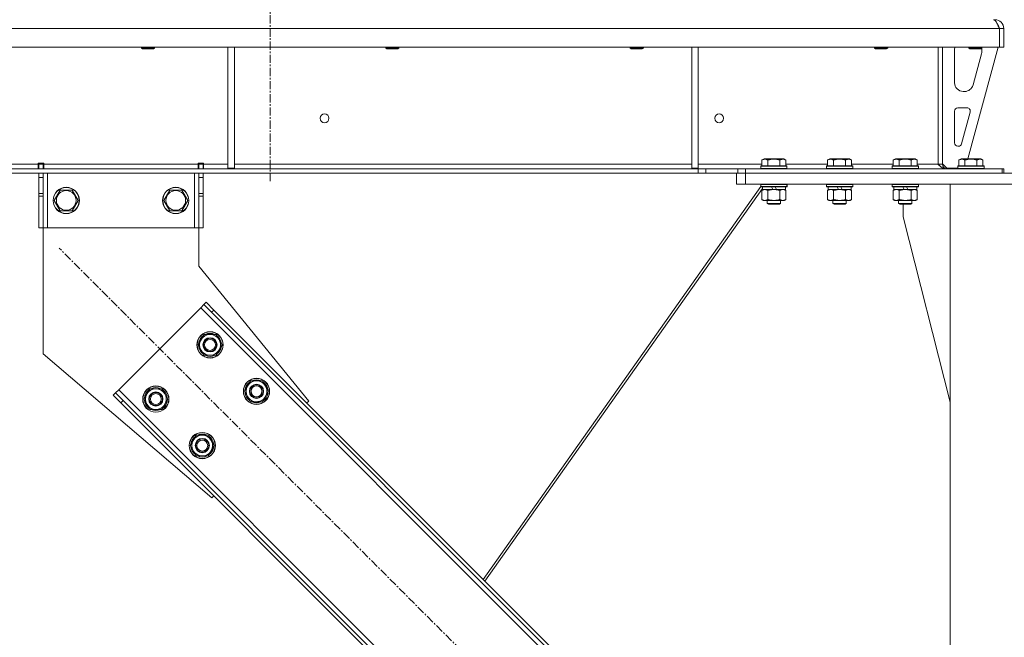
# Model space of a CAD drawing. Units: millimetres. Extents: x 0 to 45942, y -11 to 31500.
# Drawn here: x 11373 to 12272, y 20816 to 21380 of the extents above; entities that cross this region are included whole.
import ezdxf

# ---------------------------------------------------------------- set-up
doc = ezdxf.new("R2010")
doc.units = ezdxf.units.MM
doc.linetypes.add('K5LT_AXLED', pattern=[12, 7.5, -1.5, 1.5, -1.5])
doc.linetypes.add('K5LT_THIN', pattern=[0])
for name, color, linetype, true_color in [('OSI', 2, 'Continuous', 0xffff00), ('R', 1, 'Continuous', 0xff0000), ('WELDING', 7, 'Continuous', 0xffffff)]:
    doc.layers.add(name, color=color, linetype=linetype, true_color=true_color)

msp = doc.modelspace()

# ---------------------------------------------------------------- linework, layer by layer
at = {"layer": 'OSI', "color": 30, "linetype": 'K5LT_AXLED', "lineweight": 18, "true_color": 0xff8000}
for p, q in [((11601.44, 24527.93), (11601.44, 21231.93)), ((12165.85, 20414.22), (11408.57, 21171.5))]:
    msp.add_line(p, q, dxfattribs=at)
at = {"layer": 'R', "color": 7, "linetype": 'K5LT_THIN', "lineweight": 18}
for p, q in [((12263.44, 21379.93), (12263.44, 21379.26)), ((12267.42, 21371.93), (9593.46, 21371.93)), ((12267.42, 21371.93), (12267.42, 21354.93)), ((12267.42, 21371.93), (12267.44, 21371.93)), ((12271.44, 21371.93), (12267.44, 21371.93)), ((12267.44, 21371.93), (12267.44, 21354.93)), ((12271.44, 21371.93), (12271.44, 21354.93)), ((12267.42, 21354.93), (9593.46, 21354.93)), ((11483.84, 21354.93), (11483.84, 21354.01)), ((11483.84, 21354.01), (11484.84, 21353.43)), ((11484.65, 21354.01), (11483.84, 21354.01)), ((11495.84, 21354.01), (11484.65, 21354.01)), ((11485.51, 21353.43), (11484.84, 21353.43)), ((11494.84, 21353.43), (11485.51, 21353.43)), ((11495.84, 21354.01), (11494.84, 21353.43)), ((11495.84, 21354.93), (11495.84, 21354.01)), ((11562.84, 21354.93), (11562.84, 21244.43)), ((11568.84, 21354.93), (11568.84, 21244.43)), ((11707.04, 21354.93), (11707.04, 21354.01)), ((11707.04, 21354.01), (11708.04, 21353.43)), ((11707.85, 21354.01), (11707.04, 21354.01)), ((11719.04, 21354.01), (11707.85, 21354.01)), ((11708.71, 21353.43), (11708.04, 21353.43)), ((11718.04, 21353.43), (11708.71, 21353.43)), ((11719.04, 21354.01), (11718.04, 21353.43)), ((11719.04, 21354.93), (11719.04, 21354.01)), ((11930.24, 21354.93), (11930.24, 21354.01)), ((11930.24, 21354.01), (11931.24, 21353.43)), ((11931.05, 21354.01), (11930.24, 21354.01)), ((11942.24, 21354.01), (11931.05, 21354.01)), ((11931.91, 21353.43), (11931.24, 21353.43)), ((11941.24, 21353.43), (11931.91, 21353.43)), ((11942.24, 21354.01), (11941.24, 21353.43)), ((11942.24, 21354.93), (11942.24, 21354.01)), ((11986.44, 21354.93), (11986.44, 21244.43)), ((11992.44, 21354.93), (11992.44, 21244.43)), ((12153.44, 21354.93), (12153.44, 21354.01)), ((12153.44, 21354.01), (12154.44, 21353.43)), ((12154.25, 21354.01), (12153.44, 21354.01)), ((12165.44, 21354.01), (12154.25, 21354.01)), ((12155.11, 21353.43), (12154.44, 21353.43)), ((12164.44, 21353.43), (12155.11, 21353.43)), ((12165.44, 21354.01), (12164.44, 21353.43)), ((12165.44, 21354.93), (12165.44, 21354.01)), ((12211.44, 21354.93), (12211.44, 21247.93)), ((12215.44, 21354.93), (12215.44, 21247.93)), ((12226.44, 21322.43), (12226.44, 21351.93)), ((12266.44, 21354.93), (12238.75, 21252.93)), ((12239.44, 21354.93), (12239.44, 21354.01)), ((12251.44, 21354.01), (12239.44, 21354.01)), ((12239.44, 21354.01), (12240.44, 21353.43)), ((12250.44, 21353.43), (12240.44, 21353.43)), ((12251.44, 21354.01), (12250.44, 21353.43)), ((12251.44, 21354.93), (12251.44, 21354.01)), ((12251.44, 21351.93), (12251.44, 21351)), ((12267.42, 21354.93), (12267.44, 21354.93)), ((12271.44, 21354.93), (12267.44, 21354.93)), ((12251.16, 21348.9), (12243.41, 21320.34)), ((12235.69, 21314.43), (12234.44, 21314.43)), ((12226.44, 21267.43), (12226.44, 21296.43)), ((12229.44, 21299.43), (12237.88, 21299.43)), ((12240.78, 21295.65), (12232.9, 21266.65)), ((12230.01, 21264.43), (12229.44, 21264.43)), ((12050.47, 21251.78), (12052.47, 21252.93)), ((12050.47, 21251.78), (12050.47, 21246.43)), ((12070.42, 21252.93), (12052.47, 21252.93)), ((12055.96, 21251.78), (12055.96, 21246.43)), ((12066.93, 21251.78), (12066.93, 21246.43)), ((12072.41, 21251.78), (12070.42, 21252.93)), ((12072.41, 21251.78), (12072.41, 21246.43)), ((12110.47, 21251.78), (12112.47, 21252.93)), ((12110.47, 21251.78), (12110.47, 21246.43)), ((12130.42, 21252.93), (12112.47, 21252.93)), ((12115.96, 21251.78), (12115.96, 21246.43)), ((12126.93, 21251.78), (12126.93, 21246.43)), ((12132.41, 21251.78), (12130.42, 21252.93)), ((12132.41, 21251.78), (12132.41, 21246.43)), ((12170.47, 21251.78), (12172.47, 21252.93)), ((12170.47, 21251.78), (12170.47, 21246.43)), ((12190.42, 21252.93), (12172.47, 21252.93)), ((12175.96, 21251.78), (12175.96, 21246.43)), ((12186.93, 21251.78), (12186.93, 21246.43)), ((12192.41, 21251.78), (12190.42, 21252.93)), ((12192.41, 21251.78), (12192.41, 21246.43)), ((12230.47, 21251.78), (12232.47, 21252.93)), ((12230.47, 21251.78), (12230.47, 21246.43)), ((12250.42, 21252.93), (12232.47, 21252.93)), ((12235.96, 21251.78), (12235.96, 21246.43)), ((12246.93, 21251.78), (12246.93, 21246.43)), ((12252.41, 21251.78), (12250.42, 21252.93)), ((12252.41, 21251.78), (12252.41, 21246.43)), ((11992.3, 21243.93), (9868.58, 21243.93)), ((11145.24, 21247.93), (11389.64, 21247.93)), ((11389.64, 21248.93), (11389.64, 21247.93)), ((11394.64, 21248.93), (11389.64, 21248.93)), ((11389.64, 21243.93), (11389.64, 21247.93)), ((11390.14, 21247.93), (11390.14, 21248.93)), ((11394.14, 21247.93), (11390.14, 21247.93)), ((11390.14, 21243.93), (11390.14, 21247.93)), ((11394.14, 21247.93), (11394.14, 21248.93)), ((11394.14, 21247.93), (11394.14, 21243.93)), ((11394.64, 21248.93), (11394.64, 21247.93)), ((11394.64, 21243.93), (11394.64, 21247.93)), ((11394.64, 21247.93), (11535.64, 21247.93)), ((11540.64, 21248.93), (11535.64, 21248.93)), ((11535.64, 21247.93), (11535.64, 21248.93)), ((11535.64, 21243.93), (11535.64, 21247.93)), ((11536.14, 21248.93), (11536.14, 21247.93)), ((11536.14, 21247.93), (11540.14, 21247.93)), ((11536.14, 21243.93), (11536.14, 21247.93)), ((11540.14, 21248.93), (11540.14, 21247.93)), ((11540.14, 21247.93), (11540.14, 21243.93)), ((11540.64, 21247.93), (11540.64, 21248.93)), ((11540.64, 21243.93), (11540.64, 21247.93)), ((11540.64, 21247.93), (11562.84, 21247.93)), ((11562.84, 21244.43), (11568.84, 21244.43)), ((11568.84, 21247.93), (11986.44, 21247.93)), ((11986.44, 21244.43), (11992.44, 21244.43)), ((11992.3, 21243.93), (11992.3, 21239.93)), ((11992.3, 21243.93), (11999.37, 21243.93)), ((11992.44, 21247.93), (12050.47, 21247.93)), ((12028.51, 21243.93), (11999.37, 21243.93)), ((11999.37, 21243.93), (11999.37, 21239.93)), ((12028.51, 21243.93), (12035.58, 21243.93)), ((12028.51, 21239.93), (12028.51, 21243.93)), ((12035.58, 21239.93), (12035.58, 21243.93)), ((12035.58, 21243.93), (12270.02, 21243.93)), ((12049.44, 21246.13), (12049.62, 21246.43)), ((12049.44, 21246.13), (12049.44, 21244.23)), ((12073.44, 21246.13), (12049.44, 21246.13)), ((12073.44, 21244.23), (12049.44, 21244.23)), ((12049.44, 21244.23), (12049.62, 21243.93)), ((12073.27, 21246.43), (12049.62, 21246.43)), ((12072.41, 21247.93), (12110.47, 21247.93)), ((12073.44, 21246.13), (12073.27, 21246.43)), ((12073.44, 21244.23), (12073.27, 21243.93)), ((12073.44, 21246.13), (12073.44, 21244.23)), ((12109.44, 21246.13), (12109.62, 21246.43)), ((12109.44, 21246.13), (12109.44, 21244.23)), ((12133.44, 21246.13), (12109.44, 21246.13)), ((12133.44, 21244.23), (12109.44, 21244.23)), ((12109.44, 21244.23), (12109.62, 21243.93)), ((12133.27, 21246.43), (12109.62, 21246.43)), ((12132.41, 21247.93), (12170.47, 21247.93)), ((12133.44, 21246.13), (12133.27, 21246.43)), ((12133.44, 21244.23), (12133.27, 21243.93)), ((12133.44, 21246.13), (12133.44, 21244.23)), ((12169.44, 21246.13), (12169.62, 21246.43)), ((12169.44, 21246.13), (12169.44, 21244.23)), ((12193.44, 21246.13), (12169.44, 21246.13)), ((12193.44, 21244.23), (12169.44, 21244.23)), ((12169.44, 21244.23), (12169.62, 21243.93)), ((12193.27, 21246.43), (12169.62, 21246.43)), ((12192.41, 21247.93), (12211.44, 21247.93)), ((12193.44, 21246.13), (12193.27, 21246.43)), ((12193.44, 21244.23), (12193.27, 21243.93)), ((12193.44, 21246.13), (12193.44, 21244.23)), ((12215.44, 21247.93), (12211.44, 21247.93)), ((12215.44, 21248.43), (12219.44, 21244.43)), ((12229.44, 21244.43), (12219.44, 21244.43)), ((12229.44, 21246.13), (12229.62, 21246.43)), ((12229.44, 21246.13), (12229.44, 21244.23)), ((12253.44, 21246.13), (12229.44, 21246.13)), ((12253.44, 21244.23), (12229.44, 21244.23)), ((12229.44, 21244.23), (12229.62, 21243.93)), ((12253.27, 21246.43), (12229.62, 21246.43)), ((12253.44, 21246.13), (12253.27, 21246.43)), ((12253.44, 21244.23), (12253.27, 21243.93)), ((12253.44, 21246.13), (12253.44, 21244.23)), ((12270.02, 21239.93), (12270.02, 21243.93)), ((12271.44, 21243.93), (12270.02, 21243.93)), ((12271.44, 21239.93), (12271.44, 21243.93)), ((11992.3, 21239.93), (9868.58, 21239.93)), ((11390.14, 21235.93), (11390.14, 21239.93)), ((11390.14, 21221.38), (11390.14, 21235.93)), ((11394.14, 21235.93), (11390.14, 21235.93)), ((11394.14, 21239.93), (11394.14, 21235.93)), ((11394.14, 21221.38), (11394.14, 21235.93)), ((11398.14, 21239.93), (11398.14, 21189.93)), ((11532.14, 21239.93), (11532.14, 21189.93)), ((11536.14, 21235.93), (11536.14, 21239.93)), ((11536.14, 21235.93), (11536.14, 21221.38)), ((11536.14, 21235.93), (11540.14, 21235.93)), ((11540.14, 21239.93), (11540.14, 21235.93)), ((11540.14, 21235.93), (11540.14, 21221.38)), ((11999.37, 21239.93), (11992.3, 21239.93)), ((12028.51, 21239.93), (11999.37, 21239.93)), ((12027.44, 21229.93), (12027.44, 21239.93)), ((12035.58, 21239.93), (12028.51, 21239.93)), ((12035.44, 21239.93), (12509.44, 21239.93)), ((12035.44, 21229.93), (12035.44, 21239.93)), ((12035.58, 21239.93), (12270.02, 21239.93)), ((11404.17, 21214.93), (11409.66, 21224.43)), ((11409.66, 21224.43), (11415.14, 21224.43)), ((11415.14, 21224.43), (11420.63, 21224.43)), ((11420.63, 21224.43), (11426.11, 21214.93)), ((11504.17, 21214.93), (11509.66, 21224.43)), ((11509.66, 21224.43), (11515.14, 21224.43)), ((11515.14, 21224.43), (11520.63, 21224.43)), ((11520.63, 21224.43), (11526.11, 21214.93)), ((12049.52, 21227.59), (11796.03, 20868.9)), ((12050.94, 21225.91), (11797.55, 20867.37)), ((12035.44, 21229.93), (12027.44, 21229.93)), ((12035.44, 21229.93), (12509.44, 21229.93)), ((12049.44, 21229.63), (12049.62, 21229.93)), ((12049.44, 21229.63), (12049.44, 21227.73)), ((12073.44, 21229.63), (12049.44, 21229.63)), ((12073.44, 21227.73), (12049.44, 21227.73)), ((12049.44, 21227.73), (12049.62, 21227.43)), ((12073.27, 21227.43), (12049.62, 21227.43)), ((12050.47, 21224.08), (12051.94, 21224.93)), ((12050.94, 21227.43), (12050.94, 21224.93)), ((12060.43, 21224.93), (12050.94, 21224.93)), ((12060.43, 21224.93), (12059.26, 21227.43)), ((12060.43, 21224.93), (12061.44, 21224.93)), ((12061.44, 21224.93), (12063.74, 21224.93)), ((12063.74, 21224.93), (12062.57, 21227.43)), ((12071.94, 21224.93), (12063.74, 21224.93)), ((12072.41, 21224.08), (12070.94, 21224.93)), ((12072.48, 21224.08), (12071.01, 21224.93)), ((12071.94, 21227.43), (12071.94, 21224.93)), ((12072.01, 21224.93), (12071.94, 21224.93)), ((12072.01, 21227.43), (12072.01, 21224.93)), ((12073.44, 21229.63), (12073.27, 21229.93)), ((12073.44, 21227.73), (12073.27, 21227.43)), ((12073.34, 21227.43), (12073.27, 21227.43)), ((12073.51, 21229.63), (12073.34, 21229.93)), ((12073.51, 21227.73), (12073.34, 21227.43)), ((12073.44, 21229.63), (12073.44, 21227.73)), ((12073.51, 21229.63), (12073.44, 21229.63)), ((12073.51, 21227.73), (12073.44, 21227.73)), ((12073.51, 21229.63), (12073.51, 21227.73)), ((12109.44, 21229.63), (12109.62, 21229.93)), ((12109.44, 21229.63), (12109.44, 21227.73)), ((12133.44, 21229.63), (12109.44, 21229.63)), ((12133.44, 21227.73), (12109.44, 21227.73)), ((12109.44, 21227.73), (12109.62, 21227.43)), ((12133.27, 21227.43), (12109.62, 21227.43)), ((12110.47, 21224.08), (12111.94, 21224.93)), ((12110.94, 21227.43), (12110.94, 21224.93)), ((12120.43, 21224.93), (12110.94, 21224.93)), ((12120.43, 21224.93), (12119.26, 21227.43)), ((12120.43, 21224.93), (12121.44, 21224.93)), ((12121.44, 21224.93), (12123.74, 21224.93)), ((12123.74, 21224.93), (12122.57, 21227.43)), ((12131.94, 21224.93), (12123.74, 21224.93)), ((12132.41, 21224.08), (12130.94, 21224.93)), ((12132.48, 21224.08), (12131.01, 21224.93)), ((12131.94, 21227.43), (12131.94, 21224.93)), ((12132.01, 21224.93), (12131.94, 21224.93)), ((12132.01, 21227.43), (12132.01, 21224.93)), ((12133.44, 21229.63), (12133.27, 21229.93)), ((12133.44, 21227.73), (12133.27, 21227.43)), ((12133.34, 21227.43), (12133.27, 21227.43)), ((12133.51, 21229.63), (12133.34, 21229.93)), ((12133.51, 21227.73), (12133.34, 21227.43)), ((12133.44, 21229.63), (12133.44, 21227.73)), ((12133.51, 21229.63), (12133.44, 21229.63)), ((12133.51, 21227.73), (12133.44, 21227.73)), ((12133.51, 21229.63), (12133.51, 21227.73)), ((12169.44, 21229.63), (12169.62, 21229.93)), ((12169.44, 21229.63), (12169.44, 21227.73)), ((12193.44, 21229.63), (12169.44, 21229.63)), ((12193.44, 21227.73), (12169.44, 21227.73)), ((12169.44, 21227.73), (12169.62, 21227.43)), ((12193.27, 21227.43), (12169.62, 21227.43)), ((12170.47, 21224.08), (12171.94, 21224.93)), ((12170.94, 21227.43), (12170.94, 21224.93)), ((12180.43, 21224.93), (12170.94, 21224.93)), ((12180.43, 21224.93), (12179.26, 21227.43)), ((12180.43, 21224.93), (12181.44, 21224.93)), ((12181.44, 21224.93), (12183.74, 21224.93)), ((12183.74, 21224.93), (12182.57, 21227.43)), ((12191.94, 21224.93), (12183.74, 21224.93)), ((12192.41, 21224.08), (12190.94, 21224.93)), ((12191.94, 21227.43), (12191.94, 21224.93)), ((12193.44, 21229.63), (12193.27, 21229.93)), ((12193.44, 21227.73), (12193.27, 21227.43)), ((12193.44, 21229.63), (12193.44, 21227.73)), ((12222.44, 21229.93), (12322.44, 21229.93)), ((12222.44, 18514.93), (12222.44, 21229.93)), ((11394.14, 21221.38), (11390.14, 21221.38)), ((11390.14, 21218.82), (11390.14, 21221.38)), ((11390.14, 21189.93), (11390.14, 21218.82)), ((11394.14, 21218.82), (11390.14, 21218.82)), ((11394.14, 21221.38), (11394.14, 21218.82)), ((11394.14, 21189.93), (11394.14, 21218.82)), ((11536.14, 21221.38), (11540.14, 21221.38)), ((11536.14, 21218.82), (11536.14, 21221.38)), ((11536.14, 21218.82), (11536.14, 21189.93)), ((11536.14, 21218.82), (11540.14, 21218.82)), ((11540.14, 21221.38), (11540.14, 21218.82)), ((11540.14, 21218.82), (11540.14, 21189.93)), ((12050.47, 21224.08), (12050.47, 21215.78)), ((12050.47, 21215.78), (12051.94, 21214.93)), ((12055.96, 21224.08), (12055.96, 21215.78)), ((12066.93, 21224.08), (12066.93, 21215.78)), ((12072.41, 21215.78), (12070.94, 21214.93)), ((12072.48, 21215.78), (12071.01, 21214.93)), ((12072.41, 21224.08), (12072.41, 21215.78)), ((12072.48, 21224.08), (12072.48, 21215.78)), ((12110.47, 21224.08), (12110.47, 21215.78)), ((12110.47, 21215.78), (12111.94, 21214.93)), ((12115.96, 21224.08), (12115.96, 21215.78)), ((12126.93, 21224.08), (12126.93, 21215.78)), ((12132.41, 21215.78), (12130.94, 21214.93)), ((12132.48, 21215.78), (12131.01, 21214.93)), ((12132.41, 21224.08), (12132.41, 21215.78)), ((12132.48, 21224.08), (12132.48, 21215.78)), ((12170.47, 21224.08), (12170.47, 21215.78)), ((12170.47, 21215.78), (12171.94, 21214.93)), ((12175.96, 21224.08), (12175.96, 21215.78)), ((12186.93, 21224.08), (12186.93, 21215.78)), ((12192.41, 21215.78), (12190.94, 21214.93)), ((12192.41, 21224.08), (12192.41, 21215.78)), ((11409.66, 21205.43), (11404.17, 21214.93)), ((11426.11, 21214.93), (11420.63, 21205.43)), ((11509.66, 21205.43), (11504.17, 21214.93)), ((11526.11, 21214.93), (11520.63, 21205.43)), ((12053.22, 21214.93), (12051.94, 21214.93)), ((12070.94, 21214.93), (12053.22, 21214.93)), ((12055.44, 21214.93), (12055.44, 21212.01)), ((12067.44, 21212.01), (12055.44, 21212.01)), ((12055.44, 21212.01), (12056.44, 21211.43)), ((12066.44, 21211.43), (12056.44, 21211.43)), ((12067.44, 21212.01), (12066.44, 21211.43)), ((12066.51, 21211.43), (12066.44, 21211.43)), ((12067.51, 21212.01), (12066.51, 21211.43)), ((12067.44, 21214.93), (12067.44, 21212.01)), ((12067.51, 21212.01), (12067.44, 21212.01)), ((12067.51, 21214.93), (12067.51, 21212.01)), ((12071.01, 21214.93), (12070.94, 21214.93)), ((12113.22, 21214.93), (12111.94, 21214.93)), ((12130.94, 21214.93), (12113.22, 21214.93)), ((12115.44, 21214.93), (12115.44, 21212.01)), ((12127.44, 21212.01), (12115.44, 21212.01)), ((12115.44, 21212.01), (12116.44, 21211.43)), ((12126.44, 21211.43), (12116.44, 21211.43)), ((12127.44, 21212.01), (12126.44, 21211.43)), ((12126.51, 21211.43), (12126.44, 21211.43)), ((12127.51, 21212.01), (12126.51, 21211.43)), ((12127.44, 21214.93), (12127.44, 21212.01)), ((12127.51, 21212.01), (12127.44, 21212.01)), ((12127.51, 21214.93), (12127.51, 21212.01)), ((12131.01, 21214.93), (12130.94, 21214.93)), ((12173.22, 21214.93), (12171.94, 21214.93)), ((12190.94, 21214.93), (12173.22, 21214.93)), ((12175.44, 21214.93), (12175.44, 21212.01)), ((12187.44, 21212.01), (12175.44, 21212.01)), ((12175.44, 21212.01), (12176.44, 21211.43)), ((12186.44, 21211.43), (12176.44, 21211.43)), ((12179.64, 21199.93), (12179.64, 21211.43)), ((12187.44, 21212.01), (12186.44, 21211.43)), ((12187.44, 21214.93), (12187.44, 21212.01)), ((11420.63, 21205.43), (11409.66, 21205.43)), ((11520.63, 21205.43), (11509.66, 21205.43)), ((12222.44, 21030.72), (12179.64, 21199.93)), ((11394.14, 21189.93), (11390.14, 21189.93)), ((11394.14, 21189.93), (11394.14, 21074.93)), ((11398.14, 21189.93), (11394.14, 21189.93)), ((11532.14, 21189.93), (11398.14, 21189.93)), ((11536.14, 21189.93), (11532.14, 21189.93)), ((11536.14, 21154.93), (11536.14, 21189.93)), ((11536.14, 21189.93), (11540.14, 21189.93)), ((11636.62, 21031.85), (11536.14, 21154.93)), ((11537.97, 21117.05), (11463.02, 21042.1)), ((11540.8, 21119.88), (11537.97, 21117.05)), ((12097.26, 20557.76), (11537.97, 21117.05)), ((11542.92, 21122), (11540.8, 21119.88)), ((11547.87, 21112.81), (11540.8, 21119.88)), ((11542.92, 21122), (11550, 21114.93)), ((11550, 21114.93), (11547.87, 21112.81)), ((12093.02, 20567.66), (11547.87, 21112.81)), ((12095.14, 20569.78), (11550, 21114.93)), ((11535.49, 21083.11), (11540.98, 21092.61)), ((11540.98, 21092.61), (11551.94, 21092.61)), ((11551.94, 21092.61), (11554.69, 21087.86)), ((11538.23, 21078.36), (11535.49, 21083.11)), ((11557.43, 21083.11), (11551.94, 21073.61)), ((11554.69, 21087.86), (11557.43, 21083.11)), ((11556.1, 21080.81), (11556.71, 21080.81)), ((11556.78, 21081.98), (11556.9, 21081.98)), ((11556.91, 21084.12), (11556.85, 21084.12)), ((11394.14, 21074.93), (11548.23, 20943.46)), ((11540.98, 21073.61), (11538.23, 21078.36)), ((11551.94, 21073.61), (11540.98, 21073.61)), ((11577.92, 21040.69), (11583.4, 21050.19)), ((11583.4, 21050.19), (11594.37, 21050.19)), ((11594.37, 21050.19), (11597.11, 21045.44)), ((11597.11, 21045.44), (11599.86, 21040.69)), ((11458.07, 21037.15), (11460.19, 21039.27)), ((11465.14, 21030.08), (11458.07, 21037.15)), ((11463.02, 21042.1), (11460.19, 21039.27)), ((11460.19, 21039.27), (11467.26, 21032.2)), ((11463.02, 21042.1), (12022.31, 20482.81)), ((11485.99, 21033.61), (11491.48, 21043.11)), ((11491.48, 21043.11), (11502.45, 21043.11)), ((11502.45, 21043.11), (11505.19, 21038.36)), ((11505.19, 21038.36), (11507.93, 21033.61)), ((11580.66, 21035.94), (11577.92, 21040.69)), ((11583.4, 21031.19), (11580.66, 21035.94)), ((11599.86, 21040.69), (11594.37, 21031.19)), ((11598.53, 21038.39), (11599.13, 21038.39)), ((11599.2, 21039.55), (11599.33, 21039.55)), ((11599.34, 21041.7), (11599.27, 21041.7)), ((11465.14, 21030.08), (11467.26, 21032.2)), ((11465.14, 21030.08), (12010.29, 20484.93)), ((11467.26, 21032.2), (12012.41, 20487.05)), ((11488.74, 21028.86), (11485.99, 21033.61)), ((11491.48, 21024.11), (11488.74, 21028.86)), ((11507.93, 21033.61), (11502.45, 21024.11)), ((11506.61, 21031.32), (11507.21, 21031.32)), ((11507.28, 21032.48), (11507.4, 21032.48)), ((11507.41, 21034.63), (11507.35, 21034.63)), ((11594.37, 21031.19), (11583.4, 21031.19)), ((11634.85, 21030.08), (11636.62, 21031.85)), ((11502.45, 21024.11), (11491.48, 21024.11)), ((11528.42, 20991.19), (11533.9, 21000.69)), ((11533.9, 21000.69), (11544.87, 21000.69)), ((11544.87, 21000.69), (11547.62, 20995.94)), ((11531.16, 20986.44), (11528.42, 20991.19)), ((11550.36, 20991.19), (11544.87, 20981.69)), ((11547.62, 20995.94), (11550.36, 20991.19)), ((11549.84, 20992.2), (11549.77, 20992.2)), ((11533.9, 20981.69), (11531.16, 20986.44)), ((11544.87, 20981.69), (11533.9, 20981.69)), ((11549.03, 20988.89), (11549.63, 20988.89)), ((11549.7, 20990.06), (11549.83, 20990.06)), ((11548.23, 20943.46), (11550, 20945.23))]:
    msp.add_line(p, q, dxfattribs=at)
for centre, radius in [((11651.11, 21289.93), 4), ((12011.44, 21289.93), 4), ((11415.14, 21214.93), 12), ((11415.14, 21214.93), 11.83), ((11515.14, 21214.93), 12), ((11515.14, 21214.93), 11.83), ((11415.14, 21214.93), 8.97), ((11515.14, 21214.93), 8.97), ((11546.46, 21083.11), 12), ((11546.46, 21083.11), 11.83), ((11546.46, 21083.11), 6.5), ((11546.46, 21083.11), 6), ((11546.46, 21083.11), 5), ((11496.96, 21033.61), 12), ((11496.96, 21033.61), 11.83), ((11588.89, 21040.69), 12), ((11588.89, 21040.69), 11.83), ((11588.89, 21040.69), 6.5), ((11588.89, 21040.69), 6), ((11588.89, 21040.69), 5), ((11496.96, 21033.61), 6.5), ((11496.96, 21033.61), 6), ((11496.96, 21033.61), 5), ((11539.39, 20991.19), 12), ((11539.39, 20991.19), 11.83), ((11539.39, 20991.19), 6.5), ((11539.39, 20991.19), 6), ((11539.39, 20991.19), 5)]:
    msp.add_circle(centre, radius, dxfattribs=at)
for centre, radius, start, end in [((12263.44, 21371.93), 8, 0, 90), ((12263.44, 21371.93), 4, 0, 48.18198), ((12234.44, 21351.93), 8, 157.97569, 180), ((12243.44, 21351), 8, 344.81071, 0), ((12243.44, 21351.93), 8, 0, 14.03082), ((12234.44, 21322.43), 8, 180, 270), ((12235.69, 21322.43), 8, 270, 344.81071), ((12229.44, 21296.43), 3, 90, 180), ((12237.88, 21296.43), 3, 344.81071, 90), ((12229.44, 21267.43), 3, 180, 270), ((12230.01, 21267.43), 3, 270, 344.81071), ((12219.44, 21247.93), 4, 180, 270), ((11546.46, 21083.11), 10.5, 124.79123, 175.20877), ((11546.46, 21083.11), 9.5, 30, 210), ((11546.46, 21083.11), 10.5, 64.79123, 115.20877), ((11546.46, 21083.11), 10.5, 5.53239, 55.20877), ((11546.46, 21083.11), 10.5, 184.79123, 235.20877), ((11546.46, 21083.11), 9.5, 210, 30), ((11546.46, 21083.11), 10.5, 304.79123, 347.35895), ((11546.46, 21083.11), 10.5, 347.35895, 353.81052), ((11546.46, 21083.11), 10.5, 244.79123, 295.20877), ((11588.89, 21040.69), 10.5, 124.79123, 175.20877), ((11588.89, 21040.69), 9.5, 30, 210), ((11588.89, 21040.69), 9.5, 210, 30), ((11588.89, 21040.69), 10.5, 64.79123, 115.20877), ((11588.89, 21040.69), 10.5, 5.53239, 55.20877), ((11496.96, 21033.61), 10.5, 124.79123, 175.20877), ((11496.96, 21033.61), 9.5, 30, 210), ((11496.96, 21033.61), 9.5, 210, 30), ((11496.96, 21033.61), 10.5, 64.79123, 115.20877), ((11496.96, 21033.61), 10.5, 5.53239, 55.20877), ((11588.89, 21040.69), 10.5, 184.79123, 235.20877), ((11588.89, 21040.69), 10.5, 304.79123, 347.35895), ((11588.89, 21040.69), 10.5, 347.35895, 353.81052), ((11496.96, 21033.61), 10.5, 184.79123, 235.20877), ((11496.96, 21033.61), 10.5, 304.79123, 347.35895), ((11496.96, 21033.61), 10.5, 347.35895, 353.81052), ((11588.89, 21040.69), 10.5, 244.79123, 295.20877), ((11496.96, 21033.61), 10.5, 244.79123, 295.20877), ((11539.39, 20991.19), 10.5, 124.79123, 175.20877), ((11539.39, 20991.19), 9.5, 30, 210), ((11539.39, 20991.19), 10.5, 64.79123, 115.20877), ((11539.39, 20991.19), 10.5, 5.53239, 55.20877), ((11539.39, 20991.19), 10.5, 184.79123, 235.20877), ((11539.39, 20991.19), 9.5, 210, 30), ((11539.39, 20991.19), 10.5, 244.79123, 295.20877), ((11539.39, 20991.19), 10.5, 304.79123, 347.35895), ((11539.39, 20991.19), 10.5, 347.35895, 353.81052)]:
    msp.add_arc(centre, radius, start, end, dxfattribs=at)
at = {"layer": 'WELDING', "color": 7, "linetype": 'K5LT_THIN', "lineweight": 18}
for p, q in [((12266.33, 21374.58), (12266.23, 21374.8)), ((12266.43, 21374.36), (12266.33, 21374.58)), ((12266.49, 21374.24), (12266.43, 21374.36)), ((12266.51, 21374.18), (12266.49, 21374.24)), ((12266.53, 21374.15), (12266.51, 21374.18)), ((12266.53, 21374.14), (12266.53, 21374.15)), ((12266.63, 21373.92), (12266.53, 21374.14)), ((12266.73, 21373.68), (12266.63, 21373.92)), ((12266.79, 21373.56), (12266.73, 21373.68)), ((12266.81, 21373.5), (12266.79, 21373.56)), ((12266.83, 21373.47), (12266.81, 21373.5)), ((12266.83, 21373.46), (12266.83, 21373.47)), ((12266.92, 21373.25), (12266.83, 21373.46)), ((12267.03, 21373), (12266.92, 21373.25)), ((12267.09, 21372.87), (12267.03, 21373)), ((12267.12, 21372.81), (12267.09, 21372.87)), ((12267.13, 21372.78), (12267.12, 21372.81)), ((12267.14, 21372.76), (12267.13, 21372.78)), ((12267.2, 21372.62), (12267.14, 21372.76)), ((12267.3, 21372.39), (12267.2, 21372.62)), ((12267.44, 21372.06), (12267.3, 21372.39)), ((12267.44, 21371.99), (12267.35, 21372.1)), ((12072.02, 21224.33), (12071.79, 21224.44)), ((12072.25, 21224.21), (12072.02, 21224.33)), ((12072.48, 21224.08), (12072.25, 21224.21)), ((12114.14, 21224.83), (12113.22, 21224.93)), ((12115.06, 21224.53), (12114.14, 21224.83)), ((12115.96, 21224.08), (12115.06, 21224.53)), ((12132.02, 21224.33), (12131.79, 21224.44)), ((12132.25, 21224.21), (12132.02, 21224.33)), ((12132.48, 21224.08), (12132.25, 21224.21)), ((12174.14, 21224.83), (12173.22, 21224.93)), ((12175.06, 21224.53), (12174.14, 21224.83)), ((12175.96, 21224.08), (12175.06, 21224.53)), ((12071.79, 21215.42), (12072.02, 21215.53)), ((12072.02, 21215.53), (12072.25, 21215.65)), ((12072.25, 21215.65), (12072.48, 21215.78)), ((12131.79, 21215.42), (12132.02, 21215.53)), ((12132.02, 21215.53), (12132.25, 21215.65)), ((12132.25, 21215.65), (12132.48, 21215.78))]:
    msp.add_line(p, q, dxfattribs=at)
for points in [[(12262.02, 21379.93), (12262.15, 21379.93), (12262.4, 21379.9), (12262.79, 21379.75), (12263.18, 21379.5), (12263.56, 21379.15), (12263.95, 21378.72), (12264.33, 21378.2), (12264.72, 21377.6), (12265.11, 21376.93), (12265.49, 21376.2), (12265.88, 21375.41), (12266.27, 21374.58), (12266.65, 21373.72), (12267.04, 21372.83), (12267.3, 21372.23), (12267.42, 21371.93)], [(12218.02, 21243.93), (12217.86, 21243.93), (12217.55, 21243.95), (12217.08, 21244.02), (12216.61, 21244.15), (12216.14, 21244.32), (12215.67, 21244.54), (12215.2, 21244.8), (12214.73, 21245.1), (12214.26, 21245.43), (12213.79, 21245.8), (12213.32, 21246.19), (12212.85, 21246.61), (12212.38, 21247.04), (12211.91, 21247.48), (12211.6, 21247.78), (12211.44, 21247.93)]]:
    msp.add_open_spline(points, degree=3, dxfattribs=at)
for points, knots in [([(12055.96, 21251.78), (12055.63, 21251.97), (12055.24, 21252.17), (12054.74, 21252.35), (12054.48, 21252.44), (12054.2, 21252.51), (12053.92, 21252.57), (12053.59, 21252.61), (12053.23, 21252.63), (12052.88, 21252.62), (12052.56, 21252.58), (12052.21, 21252.51), (12051.78, 21252.39), (12051.18, 21252.16), (12050.73, 21251.93), (12050.47, 21251.78)], [0, 0, 0, 0, 2.912728, 3.529104, 4.366059, 5.20805, 5.90491, 6.841792, 7.999747, 8.992853, 9.878966, 10.753647, 12.031595, 13.665019, 16, 16, 16, 16]), ([(12066.93, 21251.78), (12066.69, 21251.85), (12066.07, 21252.02), (12064.95, 21252.28), (12063.82, 21252.47), (12062.87, 21252.57), (12062.23, 21252.61), (12061.73, 21252.63), (12061.37, 21252.63), (12061.03, 21252.62), (12060.63, 21252.61), (12060.18, 21252.58), (12059.72, 21252.54), (12059.07, 21252.46), (12058.05, 21252.3), (12056.95, 21252.05), (12056.2, 21251.85), (12055.96, 21251.78)], [0, 0, 0, 0, 2.896048, 7.635036, 13.675312, 16.352744, 19.030177, 21.193346, 22.27493, 23.356515, 25.164905, 26.973294, 28.781684, 30.590074, 34.691771, 40.985529, 43.953237, 43.953237, 43.953237, 43.953237]), ([(12072.41, 21251.78), (12072.09, 21251.97), (12071.69, 21252.17), (12071.19, 21252.35), (12070.93, 21252.44), (12070.66, 21252.51), (12070.37, 21252.57), (12070.05, 21252.61), (12069.69, 21252.63), (12069.34, 21252.62), (12069.02, 21252.58), (12068.67, 21252.51), (12068.23, 21252.39), (12067.63, 21252.16), (12067.19, 21251.93), (12066.93, 21251.78)], [0, 0, 0, 0, 2.912728, 3.529104, 4.366059, 5.20805, 5.90491, 6.841792, 7.999747, 8.992853, 9.878966, 10.753647, 12.031595, 13.665019, 16, 16, 16, 16]), ([(12115.96, 21251.78), (12115.63, 21251.97), (12115.24, 21252.17), (12114.74, 21252.35), (12114.48, 21252.44), (12114.2, 21252.51), (12113.92, 21252.57), (12113.59, 21252.61), (12113.23, 21252.63), (12112.88, 21252.62), (12112.56, 21252.58), (12112.21, 21252.51), (12111.78, 21252.39), (12111.18, 21252.16), (12110.73, 21251.93), (12110.47, 21251.78)], [0, 0, 0, 0, 2.912728, 3.529104, 4.366059, 5.20805, 5.90491, 6.841792, 7.999747, 8.992853, 9.878966, 10.753647, 12.031595, 13.665019, 16, 16, 16, 16]), ([(12126.93, 21251.78), (12126.69, 21251.85), (12126.07, 21252.02), (12124.95, 21252.28), (12123.82, 21252.47), (12122.87, 21252.57), (12122.23, 21252.61), (12121.73, 21252.63), (12121.37, 21252.63), (12121.03, 21252.62), (12120.63, 21252.61), (12120.18, 21252.58), (12119.72, 21252.54), (12119.07, 21252.46), (12118.05, 21252.3), (12116.95, 21252.05), (12116.2, 21251.85), (12115.96, 21251.78)], [0, 0, 0, 0, 2.896048, 7.635036, 13.675312, 16.352744, 19.030177, 21.193346, 22.27493, 23.356515, 25.164905, 26.973294, 28.781684, 30.590074, 34.691771, 40.985529, 43.953237, 43.953237, 43.953237, 43.953237]), ([(12132.41, 21251.78), (12132.09, 21251.97), (12131.69, 21252.17), (12131.19, 21252.35), (12130.93, 21252.44), (12130.66, 21252.51), (12130.37, 21252.57), (12130.05, 21252.61), (12129.69, 21252.63), (12129.34, 21252.62), (12129.02, 21252.58), (12128.67, 21252.51), (12128.23, 21252.39), (12127.63, 21252.16), (12127.19, 21251.93), (12126.93, 21251.78)], [0, 0, 0, 0, 2.912728, 3.529104, 4.366059, 5.20805, 5.90491, 6.841792, 7.999747, 8.992853, 9.878966, 10.753647, 12.031595, 13.665019, 16, 16, 16, 16]), ([(12175.96, 21251.78), (12175.63, 21251.97), (12175.24, 21252.17), (12174.74, 21252.35), (12174.48, 21252.44), (12174.2, 21252.51), (12173.92, 21252.57), (12173.59, 21252.61), (12173.23, 21252.63), (12172.88, 21252.62), (12172.56, 21252.58), (12172.21, 21252.51), (12171.78, 21252.39), (12171.18, 21252.16), (12170.73, 21251.93), (12170.47, 21251.78)], [0, 0, 0, 0, 2.912728, 3.529104, 4.366059, 5.20805, 5.90491, 6.841792, 7.999747, 8.992853, 9.878966, 10.753647, 12.031595, 13.665019, 16, 16, 16, 16]), ([(12186.93, 21251.78), (12186.69, 21251.85), (12186.07, 21252.02), (12184.95, 21252.28), (12183.82, 21252.47), (12182.87, 21252.57), (12182.23, 21252.61), (12181.73, 21252.63), (12181.37, 21252.63), (12181.03, 21252.62), (12180.63, 21252.61), (12180.18, 21252.58), (12179.72, 21252.54), (12179.07, 21252.46), (12178.05, 21252.3), (12176.95, 21252.05), (12176.2, 21251.85), (12175.96, 21251.78)], [0, 0, 0, 0, 2.896048, 7.635036, 13.675312, 16.352744, 19.030177, 21.193346, 22.27493, 23.356515, 25.164905, 26.973294, 28.781684, 30.590074, 34.691771, 40.985529, 43.953237, 43.953237, 43.953237, 43.953237]), ([(12192.41, 21251.78), (12192.09, 21251.97), (12191.69, 21252.17), (12191.19, 21252.35), (12190.93, 21252.44), (12190.66, 21252.51), (12190.37, 21252.57), (12190.05, 21252.61), (12189.69, 21252.63), (12189.34, 21252.62), (12189.02, 21252.58), (12188.67, 21252.51), (12188.23, 21252.39), (12187.63, 21252.16), (12187.19, 21251.93), (12186.93, 21251.78)], [0, 0, 0, 0, 2.912728, 3.529104, 4.366059, 5.20805, 5.90491, 6.841792, 7.999747, 8.992853, 9.878966, 10.753647, 12.031595, 13.665019, 16, 16, 16, 16]), ([(12235.96, 21251.78), (12235.63, 21251.97), (12235.24, 21252.17), (12234.74, 21252.35), (12234.48, 21252.44), (12234.2, 21252.51), (12233.92, 21252.57), (12233.59, 21252.61), (12233.23, 21252.63), (12232.88, 21252.62), (12232.56, 21252.58), (12232.21, 21252.51), (12231.78, 21252.39), (12231.18, 21252.16), (12230.73, 21251.93), (12230.47, 21251.78)], [0, 0, 0, 0, 2.912728, 3.529104, 4.366059, 5.20805, 5.90491, 6.841792, 7.999747, 8.992853, 9.878966, 10.753647, 12.031595, 13.665019, 16, 16, 16, 16]), ([(12246.93, 21251.78), (12246.69, 21251.85), (12246.07, 21252.02), (12244.95, 21252.28), (12243.82, 21252.47), (12242.87, 21252.57), (12242.23, 21252.61), (12241.73, 21252.63), (12241.37, 21252.63), (12241.03, 21252.62), (12240.63, 21252.61), (12240.18, 21252.58), (12239.72, 21252.54), (12239.07, 21252.46), (12238.05, 21252.3), (12236.95, 21252.05), (12236.2, 21251.85), (12235.96, 21251.78)], [0, 0, 0, 0, 2.896048, 7.635036, 13.675312, 16.352744, 19.030177, 21.193346, 22.27493, 23.356515, 25.164905, 26.973294, 28.781684, 30.590074, 34.691771, 40.985529, 43.953237, 43.953237, 43.953237, 43.953237]), ([(12252.41, 21251.78), (12252.09, 21251.97), (12251.69, 21252.17), (12251.19, 21252.35), (12250.93, 21252.44), (12250.66, 21252.51), (12250.37, 21252.57), (12250.05, 21252.61), (12249.69, 21252.63), (12249.34, 21252.62), (12249.02, 21252.58), (12248.67, 21252.51), (12248.23, 21252.39), (12247.63, 21252.16), (12247.19, 21251.93), (12246.93, 21251.78)], [0, 0, 0, 0, 2.912728, 3.529104, 4.366059, 5.20805, 5.90491, 6.841792, 7.999747, 8.992853, 9.878966, 10.753647, 12.031595, 13.665019, 16, 16, 16, 16]), ([(12053.22, 21224.93), (12053.03, 21224.93), (12052.72, 21224.91), (12052.23, 21224.82), (12051.7, 21224.67), (12051.1, 21224.42), (12050.68, 21224.2), (12050.47, 21224.08)], [0, 0, 0, 0, 1.597458, 2.676777, 4.235764, 6.182879, 8, 8, 8, 8]), ([(12055.96, 21224.08), (12055.62, 21224.28), (12055.14, 21224.52), (12054.5, 21224.74), (12054.08, 21224.85), (12053.65, 21224.92), (12053.37, 21224.93), (12053.22, 21224.93)], [0, 0, 0, 0, 3.005828, 4.318193, 5.5895, 6.632109, 8, 8, 8, 8]), ([(12061.44, 21224.93), (12061.26, 21224.93), (12060.9, 21224.93), (12060.34, 21224.9), (12059.79, 21224.85), (12059.3, 21224.8), (12058.94, 21224.75), (12058.71, 21224.71), (12058.54, 21224.68), (12058.37, 21224.65), (12058.2, 21224.62), (12058.02, 21224.59), (12057.83, 21224.55), (12057.61, 21224.5), (12057.29, 21224.43), (12056.98, 21224.36), (12056.66, 21224.28), (12056.43, 21224.21), (12056.19, 21224.15), (12056.04, 21224.11), (12055.96, 21224.08)], [0, 0, 0, 0, 0.426692, 0.853385, 1.280077, 1.70677, 1.976977, 2.112081, 2.247185, 2.382289, 2.517392, 2.652496, 2.7876, 2.975699, 3.163798, 3.539996, 3.728096, 3.916195, 4.104294, 4.292393, 4.292393, 4.292393, 4.292393]), ([(12066.93, 21224.08), (12066.87, 21224.1), (12066.74, 21224.14), (12066.56, 21224.19), (12066.37, 21224.24), (12066.13, 21224.3), (12065.82, 21224.38), (12065.48, 21224.46), (12065.17, 21224.52), (12064.9, 21224.58), (12064.66, 21224.62), (12064.48, 21224.66), (12064.27, 21224.69), (12063.98, 21224.74), (12063.62, 21224.79), (12063.26, 21224.83), (12062.77, 21224.88), (12062.28, 21224.91), (12061.8, 21224.93), (12061.56, 21224.93), (12061.44, 21224.93)], [0, 0, 0, 0, 0.14736, 0.294719, 0.442079, 0.589439, 0.884158, 1.178877, 1.396237, 1.613598, 1.830958, 1.939638, 2.048318, 2.328827, 2.609337, 2.889846, 3.170356, 3.731374, 4.011884, 4.292393, 4.292393, 4.292393, 4.292393]), ([(12069.67, 21224.93), (12069.55, 21224.93), (12069.3, 21224.92), (12068.92, 21224.87), (12068.56, 21224.79), (12068.1, 21224.65), (12067.55, 21224.42), (12067.13, 21224.2), (12066.93, 21224.08)], [0, 0, 0, 0, 1.192024, 2.404251, 3.60809, 4.765234, 6.955738, 9, 9, 9, 9]), ([(12072.41, 21224.08), (12072.13, 21224.25), (12071.69, 21224.47), (12071.13, 21224.68), (12070.74, 21224.8), (12070.38, 21224.87), (12070.03, 21224.92), (12069.79, 21224.93), (12069.67, 21224.93)], [0, 0, 0, 0, 2.905563, 4.375924, 5.511195, 6.679161, 7.850161, 9, 9, 9, 9]), ([(12113.22, 21224.93), (12113.03, 21224.93), (12112.72, 21224.91), (12112.23, 21224.82), (12111.7, 21224.67), (12111.1, 21224.42), (12110.68, 21224.2), (12110.47, 21224.08)], [0, 0, 0, 0, 1.597458, 2.676777, 4.235764, 6.182879, 8, 8, 8, 8]), ([(12121.44, 21224.93), (12121.26, 21224.93), (12120.9, 21224.93), (12120.34, 21224.9), (12119.79, 21224.85), (12119.3, 21224.8), (12118.94, 21224.75), (12118.71, 21224.71), (12118.54, 21224.68), (12118.37, 21224.65), (12118.2, 21224.62), (12118.02, 21224.59), (12117.83, 21224.55), (12117.61, 21224.5), (12117.29, 21224.43), (12116.98, 21224.36), (12116.66, 21224.28), (12116.43, 21224.21), (12116.19, 21224.15), (12116.04, 21224.11), (12115.96, 21224.08)], [0, 0, 0, 0, 0.426692, 0.853385, 1.280077, 1.70677, 1.976977, 2.112081, 2.247185, 2.382289, 2.517392, 2.652496, 2.7876, 2.975699, 3.163798, 3.539996, 3.728096, 3.916195, 4.104294, 4.292393, 4.292393, 4.292393, 4.292393]), ([(12126.93, 21224.08), (12126.87, 21224.1), (12126.74, 21224.14), (12126.56, 21224.19), (12126.37, 21224.24), (12126.13, 21224.3), (12125.82, 21224.38), (12125.48, 21224.46), (12125.17, 21224.52), (12124.9, 21224.58), (12124.66, 21224.62), (12124.48, 21224.66), (12124.27, 21224.69), (12123.98, 21224.74), (12123.62, 21224.79), (12123.26, 21224.83), (12122.77, 21224.88), (12122.28, 21224.91), (12121.8, 21224.93), (12121.56, 21224.93), (12121.44, 21224.93)], [0, 0, 0, 0, 0.14736, 0.294719, 0.442079, 0.589439, 0.884158, 1.178877, 1.396237, 1.613598, 1.830958, 1.939638, 2.048318, 2.328827, 2.609337, 2.889846, 3.170356, 3.731374, 4.011884, 4.292393, 4.292393, 4.292393, 4.292393]), ([(12129.67, 21224.93), (12129.55, 21224.93), (12129.3, 21224.92), (12128.92, 21224.87), (12128.56, 21224.79), (12128.1, 21224.65), (12127.55, 21224.42), (12127.13, 21224.2), (12126.93, 21224.08)], [0, 0, 0, 0, 1.192024, 2.404251, 3.60809, 4.765234, 6.955738, 9, 9, 9, 9]), ([(12132.41, 21224.08), (12132.13, 21224.25), (12131.69, 21224.47), (12131.13, 21224.68), (12130.74, 21224.8), (12130.38, 21224.87), (12130.03, 21224.92), (12129.79, 21224.93), (12129.67, 21224.93)], [0, 0, 0, 0, 2.905563, 4.375924, 5.511195, 6.679161, 7.850161, 9, 9, 9, 9]), ([(12173.22, 21224.93), (12173.03, 21224.93), (12172.72, 21224.91), (12172.23, 21224.82), (12171.7, 21224.67), (12171.1, 21224.42), (12170.68, 21224.2), (12170.47, 21224.08)], [0, 0, 0, 0, 1.597458, 2.676777, 4.235764, 6.182879, 8, 8, 8, 8]), ([(12181.44, 21224.93), (12181.26, 21224.93), (12180.9, 21224.93), (12180.34, 21224.9), (12179.79, 21224.85), (12179.3, 21224.8), (12178.94, 21224.75), (12178.71, 21224.71), (12178.54, 21224.68), (12178.37, 21224.65), (12178.2, 21224.62), (12178.02, 21224.59), (12177.83, 21224.55), (12177.61, 21224.5), (12177.29, 21224.43), (12176.98, 21224.36), (12176.66, 21224.28), (12176.43, 21224.21), (12176.19, 21224.15), (12176.04, 21224.11), (12175.96, 21224.08)], [0, 0, 0, 0, 0.426692, 0.853385, 1.280077, 1.70677, 1.976977, 2.112081, 2.247185, 2.382289, 2.517392, 2.652496, 2.7876, 2.975699, 3.163798, 3.539996, 3.728096, 3.916195, 4.104294, 4.292393, 4.292393, 4.292393, 4.292393]), ([(12186.93, 21224.08), (12186.87, 21224.1), (12186.74, 21224.14), (12186.56, 21224.19), (12186.37, 21224.24), (12186.13, 21224.3), (12185.82, 21224.38), (12185.48, 21224.46), (12185.17, 21224.52), (12184.9, 21224.58), (12184.66, 21224.62), (12184.48, 21224.66), (12184.27, 21224.69), (12183.98, 21224.74), (12183.62, 21224.79), (12183.26, 21224.83), (12182.77, 21224.88), (12182.28, 21224.91), (12181.8, 21224.93), (12181.56, 21224.93), (12181.44, 21224.93)], [0, 0, 0, 0, 0.14736, 0.294719, 0.442079, 0.589439, 0.884158, 1.178877, 1.396237, 1.613598, 1.830958, 1.939638, 2.048318, 2.328827, 2.609337, 2.889846, 3.170356, 3.731374, 4.011884, 4.292393, 4.292393, 4.292393, 4.292393]), ([(12189.67, 21224.93), (12189.55, 21224.93), (12189.3, 21224.92), (12188.92, 21224.87), (12188.56, 21224.79), (12188.1, 21224.65), (12187.55, 21224.42), (12187.13, 21224.2), (12186.93, 21224.08)], [0, 0, 0, 0, 1.192024, 2.404251, 3.60809, 4.765234, 6.955738, 9, 9, 9, 9]), ([(12192.41, 21224.08), (12192.13, 21224.25), (12191.69, 21224.47), (12191.13, 21224.68), (12190.74, 21224.8), (12190.38, 21224.87), (12190.03, 21224.92), (12189.79, 21224.93), (12189.67, 21224.93)], [0, 0, 0, 0, 2.905563, 4.375924, 5.511195, 6.679161, 7.850161, 9, 9, 9, 9]), ([(12050.47, 21215.78), (12050.72, 21215.64), (12051.15, 21215.41), (12051.76, 21215.17), (12052.29, 21215.02), (12052.77, 21214.95), (12053.08, 21214.93), (12053.22, 21214.93)], [0, 0, 0, 0, 2.217775, 3.830428, 5.353122, 6.821732, 8, 8, 8, 8]), ([(12053.22, 21214.93), (12053.39, 21214.93), (12053.75, 21214.95), (12054.19, 21215.04), (12054.69, 21215.18), (12055.25, 21215.4), (12055.72, 21215.64), (12055.96, 21215.78)], [0, 0, 0, 0, 1.523216, 3.057663, 3.814901, 5.878539, 8, 8, 8, 8]), ([(12055.96, 21215.78), (12056.05, 21215.75), (12056.23, 21215.7), (12056.51, 21215.63), (12056.79, 21215.55), (12057.34, 21215.42), (12058.11, 21215.25), (12059.09, 21215.09), (12059.81, 21215.01), (12060.36, 21214.97), (12060.72, 21214.95), (12061.02, 21214.94), (12061.26, 21214.93), (12061.5, 21214.93), (12061.8, 21214.93), (12062.17, 21214.95), (12062.53, 21214.97), (12063.01, 21215), (12063.61, 21215.07), (12064.53, 21215.2), (12065.42, 21215.39), (12066.18, 21215.57), (12066.61, 21215.69), (12066.82, 21215.75), (12066.93, 21215.78)], [0, 0, 0, 0, 0.360272, 0.720544, 1.080816, 1.441087, 2.882175, 4.029166, 5.176157, 5.634334, 6.092512, 6.546256, 6.773128, 7, 7.455961, 7.911922, 8.367882, 8.823843, 9.735765, 10.647686, 12.323843, 13.161922, 13.580961, 14, 14, 14, 14]), ([(12066.93, 21215.78), (12067.25, 21215.59), (12067.72, 21215.36), (12068.3, 21215.15), (12068.64, 21215.06), (12068.94, 21214.99), (12069.28, 21214.94), (12069.64, 21214.93), (12069.99, 21214.94), (12070.3, 21214.98), (12070.64, 21215.04), (12071.08, 21215.16), (12071.69, 21215.39), (12072.16, 21215.63), (12072.41, 21215.78)], [0, 0, 0, 0, 2.72415, 3.912285, 4.716446, 5.530362, 6.353984, 7.500189, 8.40607, 9.211142, 9.998759, 11.128707, 12.847273, 15, 15, 15, 15]), ([(12110.47, 21215.78), (12110.72, 21215.64), (12111.15, 21215.41), (12111.76, 21215.17), (12112.29, 21215.02), (12112.77, 21214.95), (12113.08, 21214.93), (12113.22, 21214.93)], [0, 0, 0, 0, 2.217775, 3.830428, 5.353122, 6.821732, 8, 8, 8, 8]), ([(12113.22, 21214.93), (12113.39, 21214.93), (12113.75, 21214.95), (12114.19, 21215.04), (12114.69, 21215.18), (12115.25, 21215.4), (12115.72, 21215.64), (12115.96, 21215.78)], [0, 0, 0, 0, 1.523216, 3.057663, 3.814901, 5.878539, 8, 8, 8, 8]), ([(12115.96, 21215.78), (12116.05, 21215.75), (12116.23, 21215.7), (12116.51, 21215.63), (12116.79, 21215.55), (12117.34, 21215.42), (12118.11, 21215.25), (12119.09, 21215.09), (12119.81, 21215.01), (12120.36, 21214.97), (12120.72, 21214.95), (12121.02, 21214.94), (12121.26, 21214.93), (12121.5, 21214.93), (12121.8, 21214.93), (12122.17, 21214.95), (12122.53, 21214.97), (12123.01, 21215), (12123.61, 21215.07), (12124.53, 21215.2), (12125.42, 21215.39), (12126.18, 21215.57), (12126.61, 21215.69), (12126.82, 21215.75), (12126.93, 21215.78)], [0, 0, 0, 0, 0.360272, 0.720544, 1.080816, 1.441087, 2.882175, 4.029166, 5.176157, 5.634334, 6.092512, 6.546256, 6.773128, 7, 7.455961, 7.911922, 8.367882, 8.823843, 9.735765, 10.647686, 12.323843, 13.161922, 13.580961, 14, 14, 14, 14]), ([(12126.93, 21215.78), (12127.25, 21215.59), (12127.72, 21215.36), (12128.3, 21215.15), (12128.64, 21215.06), (12128.94, 21214.99), (12129.28, 21214.94), (12129.64, 21214.93), (12129.99, 21214.94), (12130.3, 21214.98), (12130.64, 21215.04), (12131.08, 21215.16), (12131.69, 21215.39), (12132.16, 21215.63), (12132.41, 21215.78)], [0, 0, 0, 0, 2.72415, 3.912285, 4.716446, 5.530362, 6.353984, 7.500189, 8.40607, 9.211142, 9.998759, 11.128707, 12.847273, 15, 15, 15, 15]), ([(12170.47, 21215.78), (12170.72, 21215.64), (12171.15, 21215.41), (12171.76, 21215.17), (12172.29, 21215.02), (12172.77, 21214.95), (12173.08, 21214.93), (12173.22, 21214.93)], [0, 0, 0, 0, 2.217775, 3.830428, 5.353122, 6.821732, 8, 8, 8, 8]), ([(12173.22, 21214.93), (12173.39, 21214.93), (12173.75, 21214.95), (12174.19, 21215.04), (12174.69, 21215.18), (12175.25, 21215.4), (12175.72, 21215.64), (12175.96, 21215.78)], [0, 0, 0, 0, 1.523216, 3.057663, 3.814901, 5.878539, 8, 8, 8, 8]), ([(12175.96, 21215.78), (12176.05, 21215.75), (12176.23, 21215.7), (12176.51, 21215.63), (12176.79, 21215.55), (12177.34, 21215.42), (12178.11, 21215.25), (12179.09, 21215.09), (12179.81, 21215.01), (12180.36, 21214.97), (12180.72, 21214.95), (12181.02, 21214.94), (12181.26, 21214.93), (12181.5, 21214.93), (12181.8, 21214.93), (12182.17, 21214.95), (12182.53, 21214.97), (12183.01, 21215), (12183.61, 21215.07), (12184.53, 21215.2), (12185.42, 21215.39), (12186.18, 21215.57), (12186.61, 21215.69), (12186.82, 21215.75), (12186.93, 21215.78)], [0, 0, 0, 0, 0.360272, 0.720544, 1.080816, 1.441087, 2.882175, 4.029166, 5.176157, 5.634334, 6.092512, 6.546256, 6.773128, 7, 7.455961, 7.911922, 8.367882, 8.823843, 9.735765, 10.647686, 12.323843, 13.161922, 13.580961, 14, 14, 14, 14]), ([(12186.93, 21215.78), (12187.25, 21215.59), (12187.72, 21215.36), (12188.3, 21215.15), (12188.64, 21215.06), (12188.94, 21214.99), (12189.28, 21214.94), (12189.64, 21214.93), (12189.99, 21214.94), (12190.3, 21214.98), (12190.64, 21215.04), (12191.08, 21215.16), (12191.69, 21215.39), (12192.16, 21215.63), (12192.41, 21215.78)], [0, 0, 0, 0, 2.72415, 3.912285, 4.716446, 5.530362, 6.353984, 7.500189, 8.40607, 9.211142, 9.998759, 11.128707, 12.847273, 15, 15, 15, 15])]:
    msp.add_open_spline(points, degree=3, knots=knots, dxfattribs=at)

doc.saveas('drawing.dxf')
